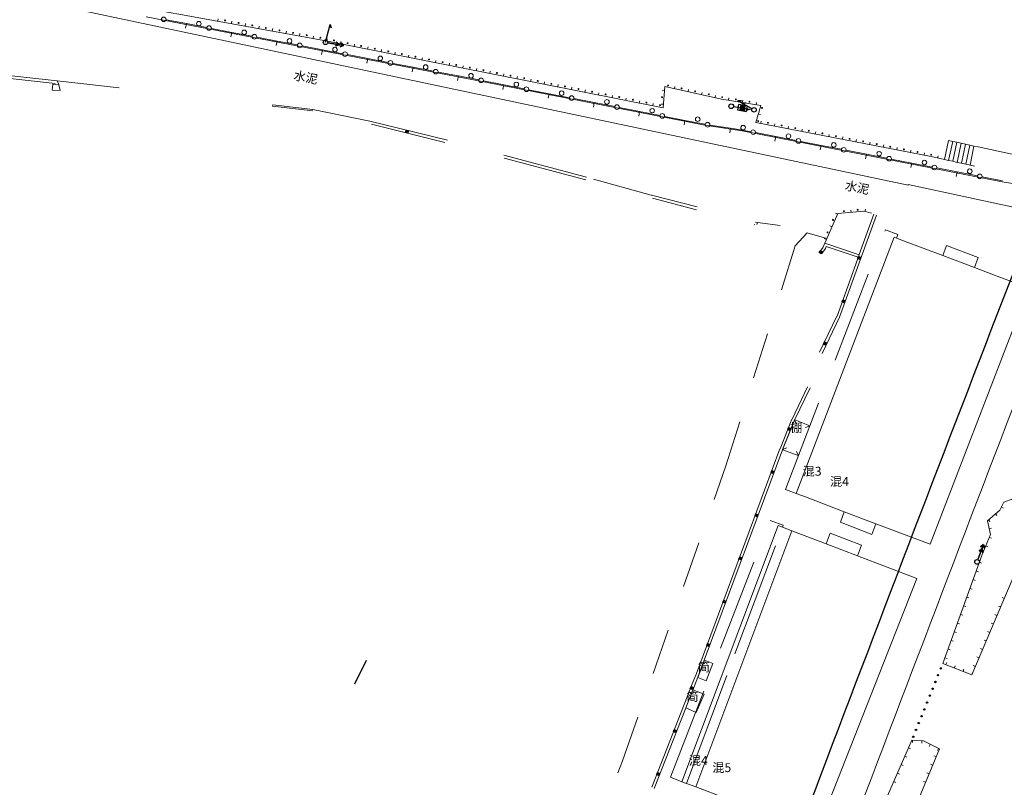
# Model space of a CAD drawing. Extents: x 497895 to 506534, y 3070944 to 3080443.
# Drawn here: x 501748 to 501855, y 3076522 to 3076605 of the extents above; entities that cross this region are included whole.
import ezdxf

# ---------------------------------------------------------------- set-up
doc = ezdxf.new("R2010")
doc.units = 0
doc.header["$MEASUREMENT"] = 0
for name, pattern in [('3109003', [15, 12.5, -2.5]), ('3804033', [15, 10, -5]), ('3804104', [15, 10, -5]), ('4306003', [10, 5, -5]), ('CENTER', [2, 1.25, -0.25, 0.25, -0.25]), ('CONTINOUS', [0])]:
    doc.linetypes.add(name, pattern=pattern)
for name, color, linetype in [('0-水', 153, 'CONTINUOUS'), ('DDXYS', 7, 'CONTINUOUS'), ('XDXYS', 7, 'CONTINUOUS')]:
    doc.layers.add(name, color=color, linetype=linetype)
for name, color, linetype, lineweight in [('111111111111111111111', 8, 'CONTINUOUS', 9), ('dl-中心线', 6, 'CENTER', 15), ('dl-红线', 1, 'CONTINUOUS', 25), ('dl-路缘石', 7, 'CONTINUOUS', 20), ('GH-HE', 5, 'CONTINUOUS', 13)]:
    doc.layers.add(name, color=color, linetype=linetype, lineweight=lineweight)
doc.styles.add('20225A', font='txt')
doc.styles.add('21005', font='txt')

# ---------------------------------------------------------------- blocks, each defined once
blk = doc.blocks.new('5104021')
at = {"layer": 'DDXYS'}
blk.add_hatch(color=7, dxfattribs=at).paths.add_polyline_path([(-0.3, 0.25), (-0.3, -0.25), (0.3, -0.25), (0.3, 0.25)])
at = {"layer": 'DDXYS', "color": 7}
for points in [[(-0.3, 0.5), (-0.3, -0.5), (0.3, -0.5), (0.3, 0.5)], [(-0.3, 0.25), (-0.3, -0.25), (0.3, -0.25), (0.3, 0.25)]]:
    blk.add_lwpolyline(points, close=True, dxfattribs=at)
blk = doc.blocks.new('5103022_LG1_G1')
at = {"layer": 'DDXYS', "color": 7}
blk.add_circle((0, 0), 0.25, dxfattribs=at)
blk = doc.blocks.new('51020122_LG1_G2')
at = {"layer": 'DDXYS', "color": 7}
blk.add_lwpolyline([(-1.655, 0.2), (-2, 0)], close=True, dxfattribs=at)
blk.add_lwpolyline([(0, 0), (-2, 0)], dxfattribs=at)
blk.add_circle((0, 0), 0.25, dxfattribs=at)
blk = doc.blocks.new('51010122_LG1_G1')
at = {"layer": 'DDXYS', "color": 7}
blk.add_lwpolyline([(0.25, 0), (2, 0)], dxfattribs=at)
for points in [[(1.155, 0.2), (1.5, 0)], [(1.655, 0.2), (2, 0)]]:
    blk.add_lwpolyline(points, close=True, dxfattribs=at)
blk.add_circle((0, 0), 0.25, dxfattribs=at)
blk = doc.blocks.new('51010122_LG1_G2')
at = {"layer": 'DDXYS', "color": 7}
for points in [[(-1.655, 0.2), (-2, 0)], [(-1.155, 0.2), (-1.5, 0)]]:
    blk.add_lwpolyline(points, close=True, dxfattribs=at)
blk.add_lwpolyline([(-0.25, 0), (-2, 0)], dxfattribs=at)
blk.add_circle((0, 0), 0.25, dxfattribs=at)
blk = doc.blocks.new('8101003C_LG1_G1')
at = {"layer": 'XDXYS'}
h = blk.add_hatch(color=7, dxfattribs=at)
edge = h.paths.add_edge_path()
edge.add_arc((0, 0), 0.075, 0, 360)
at = {"layer": 'XDXYS', "color": 7}
blk.add_circle((0, 0), 0.075, dxfattribs=at)
blk = doc.blocks.new('3802014Y_LC1_LG2_G1')
at = {"layer": 'XDXYS'}
blk.add_hatch(color=7, dxfattribs=at).paths.add_polyline_path([(-0.125, 0), (-0.125, 0.25), (0.125, 0.25), (0.125, 0)])
at = {"layer": 'XDXYS', "color": 7}
blk.add_lwpolyline([(-0.125, 0), (-0.125, 0.25), (0.125, 0.25), (0.125, 0)], close=True, dxfattribs=at)

msp = doc.modelspace()

# ---------------------------------------------------------------- linework, layer by layer
at = {"layer": '0-水'}
msp.add_line((501785.4, 3076535.93), (501784.12, 3076533.36), dxfattribs=at)
at = {"layer": '111111111111111111111'}
for points in [[(501781.03, 3076603.1), (501748.37, 3076609.06)], [(501761.58, 3076605.69), (501797.95, 3076598.68), (501822.06, 3076593.94), (501826.13, 3076593.32), (501854.28, 3076587.82), (501860.48, 3076586.85)], [(501765.93, 3076604.95), (501763.72, 3076605.38)], [(501763.72, 3076605.38), (501765.93, 3076604.95)], [(501765.93, 3076604.95), (501765.83, 3076604.46)], [(501768.14, 3076604.53), (501765.93, 3076604.95)], [(501765.93, 3076604.95), (501768.14, 3076604.53)], [(501769.38, 3076605.48), (501769.33, 3076605.24)], [(501770.85, 3076605.22), (501770.81, 3076604.97)], [(501772.33, 3076604.95), (501772.28, 3076604.7)], [(501770.84, 3076604.01), (501768.63, 3076604.43)], [(501768.63, 3076604.43), (501770.84, 3076604.01)], [(501770.84, 3076604.01), (501770.74, 3076603.52)], [(501773.05, 3076603.58), (501770.84, 3076604.01)], [(501770.84, 3076604.01), (501773.05, 3076603.58)], [(501773.8, 3076604.68), (501773.76, 3076604.43)], [(501775.28, 3076604.41), (501775.23, 3076604.16)], [(501776.76, 3076604.14), (501776.71, 3076603.89)], [(501778.23, 3076603.87), (501778.19, 3076603.62)], [(501775.75, 3076603.06), (501773.54, 3076603.49)], [(501773.54, 3076603.49), (501775.75, 3076603.06)], [(501775.75, 3076603.06), (501775.65, 3076602.57)], [(501777.95, 3076602.64), (501775.75, 3076603.06)], [(501775.75, 3076603.06), (501777.95, 3076602.64)], [(501779.71, 3076603.6), (501779.66, 3076603.36)], [(501790.46, 3076601.21), (501781.03, 3076603.1)], [(501781.19, 3076603.33), (501781.14, 3076603.08)], [(501782.66, 3076603.03), (501782.61, 3076602.79)], [(501780.66, 3076602.11), (501778.45, 3076602.54)], [(501778.45, 3076602.54), (501780.66, 3076602.11)], [(501780.66, 3076602.11), (501780.56, 3076601.62)], [(501782.86, 3076601.69), (501780.66, 3076602.11)], [(501780.66, 3076602.11), (501782.86, 3076601.69)], [(501784.13, 3076602.74), (501784.08, 3076602.49)], [(501785.6, 3076602.44), (501785.55, 3076602.2)], [(501787.07, 3076602.15), (501787.02, 3076601.9)], [(501788.54, 3076601.85), (501788.49, 3076601.61)], [(501785.57, 3076601.17), (501783.36, 3076601.59)], [(501783.36, 3076601.59), (501785.57, 3076601.17)], [(501785.57, 3076601.17), (501785.47, 3076600.68)], [(501787.77, 3076600.74), (501785.57, 3076601.17)], [(501785.57, 3076601.17), (501787.77, 3076600.74)], [(501790.47, 3076600.22), (501788.27, 3076600.65)], [(501788.27, 3076600.65), (501790.47, 3076600.22)], [(501790.01, 3076601.55), (501789.96, 3076601.31)], [(501817.56, 3076595.84), (501790.46, 3076601.21)], [(501791.48, 3076601.26), (501791.43, 3076601.02)], [(501792.95, 3076600.97), (501792.9, 3076600.73)], [(501794.42, 3076600.68), (501794.37, 3076600.43)], [(501751.72, 3076598.48), (501735.09, 3076600.29)], [(501751.92, 3076598.76), (501735.13, 3076600.58)], [(501790.47, 3076600.22), (501790.38, 3076599.73)], [(501792.68, 3076599.8), (501790.47, 3076600.22)], [(501790.47, 3076600.22), (501792.68, 3076599.8)], [(501795.38, 3076599.28), (501793.18, 3076599.7)], [(501793.18, 3076599.7), (501795.38, 3076599.28)], [(501795.89, 3076600.39), (501795.85, 3076600.14)], [(501797.37, 3076600.1), (501797.32, 3076599.85)], [(501798.84, 3076599.8), (501798.79, 3076599.56)], [(501752.11, 3076598.34), (501751.94, 3076598.75)], [(501795.38, 3076599.28), (501795.29, 3076598.79)], [(501797.59, 3076598.85), (501795.38, 3076599.28)], [(501795.38, 3076599.28), (501797.59, 3076598.85)], [(501800.29, 3076598.32), (501798.09, 3076598.76)], [(501798.09, 3076598.76), (501800.29, 3076598.32)], [(501800.31, 3076599.51), (501800.26, 3076599.27)], [(501801.78, 3076599.22), (501801.73, 3076598.98)], [(501803.25, 3076598.93), (501803.2, 3076598.69)], [(501804.72, 3076598.64), (501804.67, 3076598.39)], [(501800.29, 3076598.32), (501800.2, 3076597.83)], [(501802.5, 3076597.89), (501800.29, 3076598.32)], [(501800.29, 3076598.32), (501802.5, 3076597.89)], [(501805.2, 3076597.36), (501802.99, 3076597.79)], [(501802.99, 3076597.79), (501805.2, 3076597.36)], [(501806.19, 3076598.35), (501806.15, 3076598.1)], [(501807.67, 3076598.06), (501807.62, 3076597.81)], [(501809.14, 3076597.77), (501809.09, 3076597.52)], [(501810.61, 3076597.47), (501810.56, 3076597.23)], [(501817.45, 3076597.73), (501817.7, 3076597.71)], [(501817.73, 3076598.13), (501817.56, 3076595.84)], [(501823.89, 3076596.78), (501817.73, 3076598.13)], [(501818.84, 3076598.14), (501818.78, 3076597.9)], [(501820.3, 3076597.82), (501820.25, 3076597.58)], [(501821.77, 3076597.5), (501821.72, 3076597.26)], [(501805.2, 3076597.36), (501805.1, 3076596.87)], [(501807.41, 3076596.92), (501805.2, 3076597.36)], [(501805.2, 3076597.36), (501807.41, 3076596.92)], [(501810.1, 3076596.39), (501807.9, 3076596.83)], [(501807.9, 3076596.83), (501810.1, 3076596.39)], [(501810.1, 3076596.39), (501810.01, 3076595.9)], [(501812.31, 3076595.96), (501810.1, 3076596.39)], [(501810.1, 3076596.39), (501812.31, 3076595.96)], [(501812.08, 3076597.18), (501812.03, 3076596.94)], [(501813.55, 3076596.89), (501813.5, 3076596.65)], [(501815.02, 3076596.6), (501814.97, 3076596.35)], [(501823.23, 3076597.18), (501823.18, 3076596.94)], [(501828.14, 3076596.09), (501823.89, 3076596.78)], [(501824.69, 3076596.91), (501824.65, 3076596.66)], [(501826.18, 3076596.66), (501826.13, 3076596.42)], [(501827.66, 3076596.42), (501827.62, 3076596.17)], [(501775.28, 3076596.17), (501775.26, 3076596.02)], [(501775.26, 3076596.02), (501779.61, 3076595.51)], [(501779.63, 3076595.66), (501775.28, 3076596.17)], [(501815.01, 3076595.43), (501812.8, 3076595.86)], [(501812.8, 3076595.86), (501815.01, 3076595.43)], [(501815.01, 3076595.43), (501814.91, 3076594.94)], [(501817.22, 3076594.99), (501815.01, 3076595.43)], [(501815.01, 3076595.43), (501817.22, 3076594.99)], [(501816.49, 3076596.31), (501816.45, 3076596.06)], [(501817.33, 3076596.23), (501817.58, 3076596.21)], [(501825.18, 3076595.96), (501827.15, 3076595.65)], [(501827.6, 3076594.25), (501828.14, 3076596.09)], [(501794.2, 3076592.31), (501785.78, 3076594.4)], [(501819.92, 3076594.46), (501817.71, 3076594.9)], [(501817.71, 3076594.9), (501819.92, 3076594.46)], [(501819.92, 3076594.46), (501819.82, 3076593.97)], [(501822.08, 3076594.04), (501819.92, 3076594.46)], [(501819.92, 3076594.46), (501822.08, 3076594.04)], [(501846.57, 3076590.55), (501827.6, 3076594.25)], [(501828.11, 3076595.09), (501827.87, 3076595.16)], [(501828.19, 3076594.39), (501828.14, 3076594.15)], [(501793.91, 3076592.07), (501785.98, 3076594.04)], [(501822.12, 3076594.03), (501822.08, 3076594.04)], [(501822.08, 3076594.04), (501822.12, 3076594.03)], [(501824.84, 3076593.62), (501822.62, 3076593.96)], [(501822.62, 3076593.96), (501824.84, 3076593.62)], [(501824.84, 3076593.62), (501824.77, 3076593.12)], [(501826.14, 3076593.42), (501824.84, 3076593.62)], [(501824.84, 3076593.62), (501826.14, 3076593.42)], [(501827.06, 3076593.24), (501826.14, 3076593.42)], [(501826.14, 3076593.42), (501827.06, 3076593.24)], [(501829.76, 3076592.72), (501827.55, 3076593.15)], [(501827.55, 3076593.15), (501829.76, 3076592.72)], [(501829.66, 3076594.1), (501829.61, 3076593.86)], [(501831.13, 3076593.82), (501831.08, 3076593.57)], [(501832.6, 3076593.53), (501832.56, 3076593.28)], [(501834.08, 3076593.24), (501834.03, 3076593)], [(501829.76, 3076592.72), (501829.66, 3076592.22)], [(501831.97, 3076592.28), (501829.76, 3076592.72)], [(501829.76, 3076592.72), (501831.97, 3076592.28)], [(501834.67, 3076591.76), (501832.46, 3076592.19)], [(501832.46, 3076592.19), (501834.67, 3076591.76)], [(501835.55, 3076592.95), (501835.5, 3076592.71)], [(501837.02, 3076592.67), (501836.97, 3076592.42)], [(501838.49, 3076592.38), (501838.44, 3076592.13)], [(501839.96, 3076592.09), (501839.92, 3076591.85)], [(501848.47, 3076590.13), (501848.01, 3076590.23), (501848.46, 3076592.29), (501848.92, 3076592.19)], [(501848.47, 3076590.13), (501848.92, 3076592.19)], [(501848.92, 3076592.19), (501849.38, 3076592.09)], [(501848.94, 3076590.03), (501849.38, 3076592.09)], [(501849.38, 3076592.09), (501849.84, 3076591.99)], [(501834.67, 3076591.76), (501834.57, 3076591.27)], [(501836.88, 3076591.33), (501834.67, 3076591.76)], [(501834.67, 3076591.76), (501836.88, 3076591.33)], [(501839.58, 3076590.8), (501837.37, 3076591.23)], [(501837.37, 3076591.23), (501839.58, 3076590.8)], [(501841.44, 3076591.8), (501841.39, 3076591.56)], [(501842.91, 3076591.52), (501842.86, 3076591.27)], [(501844.38, 3076591.23), (501844.33, 3076590.98)], [(501849.4, 3076589.92), (501849.84, 3076591.99)], [(501849.84, 3076591.99), (501850.3, 3076591.89)], [(501849.87, 3076589.82), (501850.3, 3076591.89)], [(501850.3, 3076591.89), (501850.76, 3076591.79)], [(501850.33, 3076589.72), (501850.76, 3076591.79)], [(501850.76, 3076591.79), (501851.22, 3076591.69)], [(501850.8, 3076589.62), (501851.22, 3076591.69)], [(501851.22, 3076591.69), (501851.68, 3076591.59), (501855.16, 3076590.84), (501855.61, 3076590.78)], [(501809.26, 3076588.31), (501800.32, 3076590.7)], [(501809.19, 3076588.02), (501800.33, 3076590.38)], [(501839.58, 3076590.8), (501839.48, 3076590.31)], [(501841.78, 3076590.37), (501839.58, 3076590.8)], [(501839.58, 3076590.8), (501841.78, 3076590.37)], [(501844.48, 3076589.84), (501842.27, 3076590.27)], [(501842.27, 3076590.27), (501844.48, 3076589.84)], [(501845.85, 3076590.94), (501845.81, 3076590.7)], [(501848.01, 3076590.23), (501846.57, 3076590.55)], [(501847.33, 3076590.64), (501847.27, 3076590.39)], [(501848.47, 3076590.13), (501848.94, 3076590.03)], [(501848.94, 3076590.03), (501849.4, 3076589.92)], [(501844.48, 3076589.84), (501844.39, 3076589.35)], [(501846.69, 3076589.41), (501844.48, 3076589.84)], [(501844.48, 3076589.84), (501846.69, 3076589.41)], [(501849.39, 3076588.88), (501847.18, 3076589.31)], [(501847.18, 3076589.31), (501849.39, 3076588.88)], [(501849.39, 3076588.88), (501849.29, 3076588.39)], [(501851.6, 3076588.45), (501849.39, 3076588.88)], [(501849.39, 3076588.88), (501851.6, 3076588.45)], [(501849.4, 3076589.92), (501849.87, 3076589.82)], [(501849.87, 3076589.82), (501850.33, 3076589.72)], [(501850.33, 3076589.72), (501850.8, 3076589.62)], [(501850.8, 3076589.62), (501851.26, 3076589.52)], [(501854.3, 3076587.92), (501852.09, 3076588.35)], [(501852.09, 3076588.35), (501854.3, 3076587.92)], [(501821.24, 3076585.08), (501816.29, 3076586.37)], [(501821.17, 3076584.79), (501816.42, 3076586.02)], [(501839.3, 3076584.64), (501836.47, 3076584.36)], [(501837.88, 3076584.75), (501837.91, 3076584.5)], [(501840.12, 3076584.4), (501839.3, 3076584.64)], [(501839.47, 3076584.85), (501839.4, 3076584.61)], [(501836.47, 3076584.36), (501835.07, 3076581.17)], [(501836.22, 3076584.41), (501836.45, 3076584.31)], [(501840.37, 3076584.31), (501838.79, 3076579.92)], [(501840.66, 3076584.21), (501839.07, 3076579.81)], [(501827.41, 3076583.18), (501827.41, 3076583.18)], [(501827.41, 3076583.18), (501827.5, 3076583.16)], [(501827.76, 3076583.4), (501827.56, 3076583.45)], [(501827.71, 3076583.17), (501827.76, 3076583.4)], [(501827.76, 3076583.4), (501830.22, 3076583.07)], [(501835.62, 3076583.04), (501835.84, 3076582.94)], [(501832.96, 3076553.65), (501831.95, 3076554.04), (501842.57, 3076581.81), (501842.94, 3076581.67)], [(501833.17, 3076582.27), (501835.29, 3076581.66)], [(501835.01, 3076581.66), (501835.24, 3076581.56)], [(501842.94, 3076581.67), (501843.58, 3076581.43)], [(501843.58, 3076581.43), (501847.83, 3076579.82), (501848.24, 3076580.91), (501851.68, 3076579.62), (501851.26, 3076578.52), (501853.14, 3076577.81)], [(501834.87, 3076580.73), (501834.52, 3076580.21)], [(501835.14, 3076580.6), (501834.76, 3076580.04)], [(501835.06, 3076581.16), (501834.88, 3076580.75)], [(501838.78, 3076579.91), (501835.08, 3076581.17)], [(501835.23, 3076580.8), (501835.14, 3076580.6)], [(501838.69, 3076579.63), (501835.23, 3076580.8)], [(501838.79, 3076579.9), (501836.39, 3076573.26)], [(501839.07, 3076579.81), (501836.66, 3076573.14)], [(501853.14, 3076577.81), (501857.02, 3076576.34)], [(501832.96, 3076553.65), (501837.18, 3076552.05), (501836.75, 3076550.91), (501840.15, 3076549.59), (501840.6, 3076550.75), (501846.46, 3076548.52), (501857.16, 3076576.28), (501857.02, 3076576.34)], [(501836.38, 3076573.25), (501834.5, 3076569.36)], [(501836.66, 3076573.14), (501834.77, 3076569.22)], [(501833.19, 3076565.59), (501831.52, 3076562.1)], [(501833.47, 3076565.47), (501831.79, 3076561.97)], [(501831.51, 3076562.08), (501830.22, 3076558.88)], [(501830.22, 3076558.88), (501831.51, 3076562.08)], [(501830.5, 3076558.79), (501831.8, 3076562)], [(501831.79, 3076561.97), (501830.5, 3076558.77)], [(501831.8, 3076562.01), (501832.01, 3076561.55)], [(501831.81, 3076562), (501833.44, 3076561.37)], [(501832.21, 3076558.13), (501833.45, 3076561.36)], [(501832.99, 3076561.17), (501833.45, 3076561.37)], [(501830.21, 3076558.87), (501821.05, 3076534.23)], [(501830.5, 3076558.77), (501821.32, 3076534.11)], [(501830.5, 3076558.78), (501830.96, 3076558.97)], [(501830.51, 3076558.77), (501832.19, 3076558.13)], [(501832, 3076558.58), (501832.2, 3076558.12)], [(501854.45, 3076553.1), (501856.39, 3076553.82)], [(501854.01, 3076552.23), (501854.45, 3076553.1)], [(501852.69, 3076551.08), (501854.01, 3076552.23)], [(501853.7, 3076551.63), (501853.54, 3076551.82)], [(501854.4, 3076552.45), (501854.18, 3076552.57)], [(501821.1, 3076522.22), (501820.07, 3076522.61), (501819.58, 3076522.79), (501830, 3076550.55), (501830.48, 3076550.37), (501831.51, 3076549.97)], [(501853, 3076549.57), (501852.69, 3076551.08)], [(501852.95, 3076550.98), (501852.79, 3076551.16)], [(501821.1, 3076522.22), (501824.3, 3076521.02), (501823.84, 3076519.8), (501827.3, 3076518.5), (501827.76, 3076519.72), (501834.22, 3076517.3), (501845.04, 3076544.83), (501838.61, 3076547.28), (501839.05, 3076548.42), (501835.64, 3076549.72), (501835.2, 3076548.57), (501831.51, 3076549.97)], [(501821.1, 3076522.22), (501831.51, 3076549.97)], [(501852.1, 3076547.42), (501853, 3076549.57)], [(501853.11, 3076550.27), (501852.87, 3076550.22)], [(501853.1, 3076549.17), (501852.87, 3076549.26)], [(501847.85, 3076535.62), (501852.1, 3076547.42)], [(501856.59, 3076547.56), (501850.97, 3076534.38)], [(501852.72, 3076548.24), (501852.49, 3076548.34)], [(501852.03, 3076546.49), (501851.8, 3076546.58)], [(501851.7, 3076545.55), (501851.46, 3076545.64)], [(501851.36, 3076544.61), (501851.12, 3076544.7)], [(501851.02, 3076543.67), (501850.78, 3076543.75)], [(501850.68, 3076542.73), (501850.44, 3076542.81)], [(501854.27, 3076542.75), (501854.5, 3076542.65)], [(501850, 3076540.85), (501849.77, 3076540.93)], [(501850.34, 3076541.79), (501850.1, 3076541.87)], [(501853.48, 3076540.91), (501853.71, 3076540.81)], [(501853.88, 3076541.83), (501854.11, 3076541.73)], [(501849.66, 3076539.91), (501849.43, 3076539.99)], [(501853.09, 3076539.99), (501853.32, 3076539.89)], [(501849.32, 3076538.97), (501849.09, 3076539.05)], [(501852.7, 3076539.07), (501852.93, 3076538.97)], [(501848.98, 3076538.02), (501848.75, 3076538.11)], [(501852.31, 3076538.15), (501852.54, 3076538.05)], [(501848.65, 3076537.08), (501848.41, 3076537.17)], [(501851.92, 3076537.23), (501852.15, 3076537.13)], [(501850.97, 3076534.38), (501847.85, 3076535.62)], [(501848.31, 3076536.14), (501848.07, 3076536.23)], [(501848.27, 3076535.72), (501848.18, 3076535.49)], [(501851.52, 3076536.31), (501851.75, 3076536.21)], [(501849.2, 3076535.35), (501849.11, 3076535.12)], [(501850.13, 3076534.98), (501850.04, 3076534.75)], [(501851.06, 3076534.61), (501850.97, 3076534.38)], [(501851.13, 3076535.39), (501851.36, 3076535.29)], [(501821.04, 3076534.21), (501820.49, 3076532.85)], [(501821.32, 3076534.11), (501820.77, 3076532.73)], [(501820.48, 3076532.84), (501816.33, 3076522.19)], [(501820.77, 3076532.73), (501816.6, 3076522.07)], [(501841.85, 3076521.27), (501844.49, 3076527.29)], [(501844.49, 3076527.29), (501845.74, 3076527.21)], [(501844.57, 3076527.04), (501844.58, 3076527.29)], [(501845.57, 3076526.97), (501845.58, 3076527.22)], [(501845.74, 3076527.21), (501847.47, 3076526.35)], [(501844.35, 3076526.37), (501844.12, 3076526.47)], [(501847.47, 3076526.35), (501844.25, 3076518.53)], [(501846.38, 3076526.61), (501846.49, 3076526.83)], [(501847.28, 3076526.17), (501847.39, 3076526.39)], [(501843.95, 3076525.45), (501843.72, 3076525.55)], [(501846.89, 3076525.61), (501847.13, 3076525.51)], [(501843.55, 3076524.54), (501843.32, 3076524.64)], [(501846.51, 3076524.68), (501846.74, 3076524.59)], [(501842.75, 3076522.7), (501842.52, 3076522.8)], [(501843.15, 3076523.62), (501842.92, 3076523.72)], [(501845.75, 3076522.83), (501845.98, 3076522.74)], [(501846.13, 3076523.76), (501846.36, 3076523.66)]]:
    msp.add_lwpolyline(points, dxfattribs=at)
at = {"layer": '111111111111111111111', "linetype": 'Continuous'}
for points in [[(501751.94, 3076598.75), (501758.63, 3076598)], [(501779.63, 3076595.66), (501785.78, 3076594.4)], [(501810.02, 3076588.11), (501816.27, 3076586.36)]]:
    msp.add_lwpolyline(points, dxfattribs=at)
at = {"layer": '111111111111111111111'}
for points in [[(501752.11, 3076598.33), (501752.26, 3076597.71), (501751.39, 3076597.76), (501751.45, 3076598.39)], [(501821.32, 3076534.09), (501822.02, 3076535.95), (501822.94, 3076535.59), (501822.22, 3076533.74)], [(501820.01, 3076530.79), (501820.77, 3076532.76), (501822, 3076532.28), (501821.13, 3076530.31)]]:
    msp.add_lwpolyline(points, close=True, dxfattribs=at)
at = {"layer": '111111111111111111111', "linetype": '3804104'}
for points in [[(501831.95, 3076554.04), (501830.8, 3076554.47), (501841.63, 3076582.62), (501842.99, 3076582.1), (501842.84, 3076581.71)], [(501820.07, 3076522.61), (501819.58, 3076522.79), (501818.35, 3076523.27), (501829.14, 3076551.11)]]:
    msp.add_lwpolyline(points, dxfattribs=at)
at = {"layer": '111111111111111111111', "linetype": '4306003'}
msp.add_lwpolyline([(501796.89, 3076471.31), (501796.28, 3076472.52), (501795.93, 3076473.81), (501795.83, 3076475.15), (501795.99, 3076476.48), (501796.59, 3076478.77), (501805.45, 3076505.09), (501813.16, 3076525.07), (501824.35, 3076557.02), (501831.87, 3076580.87), (501833.17, 3076582.27)], dxfattribs=at)
at = {"layer": '111111111111111111111', "linetype": '3109003'}
for points in [[(501847.83, 3076579.82), (501851.26, 3076578.52)], [(501837.18, 3076552.05), (501840.6, 3076550.75)], [(501820.07, 3076522.61), (501830.48, 3076550.37)], [(501835.2, 3076548.57), (501838.61, 3076547.28)]]:
    msp.add_lwpolyline(points, dxfattribs=at)
at = {"layer": '111111111111111111111', "linetype": '3804033'}
msp.add_lwpolyline([(501829.14, 3076551.11), (501830.56, 3076550.58), (501830.48, 3076550.37)], dxfattribs=at)
at = {"layer": '111111111111111111111'}
for centre, radius in [((501763.47, 3076605.42), 0.25), ((501770.11, 3076605.3), 0.05), ((501771.58, 3076605.03), 0.05), ((501768.38, 3076604.48), 0.25), ((501773.06, 3076604.76), 0.05), ((501774.53, 3076604.49), 0.05), ((501776.01, 3076604.22), 0.05), ((501777.48, 3076603.96), 0.05), ((501773.29, 3076603.53), 0.25), ((501778.2, 3076602.59), 0.25), ((501778.96, 3076603.69), 0.05), ((501780.44, 3076603.42), 0.05), ((501781.91, 3076603.13), 0.05), ((501783.38, 3076602.84), 0.05), ((501783.11, 3076601.64), 0.25), ((501784.85, 3076602.54), 0.05), ((501786.32, 3076602.24), 0.05), ((501787.79, 3076601.95), 0.05), ((501789.26, 3076601.65), 0.05), ((501788.02, 3076600.7), 0.25), ((501790.73, 3076601.36), 0.05), ((501792.21, 3076601.07), 0.05), ((501793.68, 3076600.78), 0.05), ((501792.93, 3076599.75), 0.25), ((501795.15, 3076600.48), 0.05), ((501796.62, 3076600.19), 0.05), ((501798.09, 3076599.9), 0.05), ((501799.56, 3076599.61), 0.05), ((501797.84, 3076598.81), 0.25), ((501801.03, 3076599.32), 0.05), ((501802.51, 3076599.03), 0.05), ((501803.98, 3076598.74), 0.05), ((501805.45, 3076598.44), 0.05), ((501802.75, 3076597.84), 0.25), ((501806.92, 3076598.15), 0.05), ((501808.39, 3076597.86), 0.05), ((501809.86, 3076597.57), 0.05), ((501818.09, 3076598.25), 0.05), ((501819.56, 3076597.93), 0.05), ((501821.03, 3076597.61), 0.05), ((501807.65, 3076596.88), 0.25), ((501811.33, 3076597.28), 0.05), ((501812.81, 3076596.99), 0.05), ((501814.28, 3076596.7), 0.05), ((501815.75, 3076596.4), 0.05), ((501817.44, 3076596.97), 0.05), ((501822.49, 3076597.29), 0.05), ((501823.95, 3076596.98), 0.05), ((501825.43, 3076596.74), 0.05), ((501826.91, 3076596.49), 0.05), ((501812.56, 3076595.91), 0.25), ((501817.22, 3076596.11), 0.05), ((501828.27, 3076595.82), 0.05), ((501817.46, 3076594.95), 0.25), ((501822.37, 3076593.99), 0.25), ((501827.85, 3076594.39), 0.05), ((501828.91, 3076594.2), 0.05), ((501827.31, 3076593.19), 0.25), ((501830.39, 3076593.91), 0.05), ((501831.86, 3076593.62), 0.05), ((501833.33, 3076593.34), 0.05), ((501832.21, 3076592.24), 0.25), ((501834.8, 3076593.05), 0.05), ((501836.27, 3076592.76), 0.05), ((501837.75, 3076592.47), 0.05), ((501839.22, 3076592.19), 0.05), ((501837.12, 3076591.28), 0.25), ((501840.69, 3076591.9), 0.05), ((501842.16, 3076591.61), 0.05), ((501843.64, 3076591.32), 0.05), ((501845.11, 3076591.04), 0.05), ((501842.03, 3076590.32), 0.25), ((501846.58, 3076590.75), 0.05), ((501846.94, 3076589.36), 0.25), ((501851.84, 3076588.4), 0.25)]:
    msp.add_circle(centre, radius, dxfattribs=at)
for centre, radius, start, end in [((501767.28, 3076604.95), 0.249, 0.1935, 179.8056), ((501767.28, 3076604.95), 0.251, 179.8056, 0.1935), ((501772.19, 3076604.01), 0.25, 0.2703, 179.7306), ((501772.19, 3076604.01), 0.25, 179.7306, 0.2703), ((501777.1, 3076603.08), 0.249, 359.8987, 180.1024), ((501777.1, 3076603.07), 0.251, 179.2048, 0.7914), ((501782.02, 3076602.14), 0.25, 359.0775, 180.9199), ((501782.02, 3076602.14), 0.25, 180.0263, 359.9742), ((501786.93, 3076601.19), 0.25, 179.5019, 0.4969), ((501786.93, 3076601.19), 0.25, 0.4969, 179.5019), ((501791.84, 3076600.25), 0.251, 179.5426, 0.455), ((501791.84, 3076600.25), 0.249, 0.455, 179.5426), ((501796.75, 3076599.31), 0.25, 0.2128, 179.7873), ((501796.75, 3076599.31), 0.25, 179.7873, 0.2128), ((501801.66, 3076598.37), 0.25, 359.0734, 180.9252), ((501801.66, 3076598.36), 0.25, 180.031, 359.9695), ((501806.57, 3076597.42), 0.251, 358.8273, 181.1659), ((501806.57, 3076597.42), 0.249, 180.2736, 359.7252), ((501811.47, 3076596.47), 0.249, 0.8234, 179.173), ((501811.47, 3076596.47), 0.251, 180.0705, 359.9304), ((501816.38, 3076595.52), 0.25, 359.6869, 180.3139), ((501816.38, 3076595.52), 0.25, 179.4183, 0.5818), ((501821.3, 3076594.59), 0.251, 0.519, 179.4836), ((501821.3, 3076594.6), 0.25, 180.3771, 359.622), ((501826.21, 3076593.68), 0.25, 359.9987, 180.0019), ((501826.21, 3076593.68), 0.25, 180.0019, 359.9987), ((501831.13, 3076592.76), 0.249, 0.3738, 179.6251), ((501831.13, 3076592.76), 0.251, 180.5223, 359.4806), ((501836.04, 3076591.81), 0.25, 359.889, 180.1114), ((501836.04, 3076591.81), 0.25, 179.2169, 0.7849), ((501840.95, 3076590.86), 0.25, 359.3089, 180.6906), ((501840.95, 3076590.86), 0.25, 180.6906, 359.3089), ((501845.85, 3076589.9), 0.25, 359.6247, 180.3753), ((501845.85, 3076589.9), 0.25, 179.4808, 0.5206), ((501850.76, 3076588.95), 0.25, 359.9405, 180.0599), ((501850.76, 3076588.95), 0.25, 180.9544, 359.0447), ((501837.14, 3076584.61), 0.0483, 12.6561, 165.6925), ((501837.14, 3076584.63), 0.0537, 189.2081, 351.8776), ((501838.63, 3076584.78), 0.0517, 184.6357, 355.6346), ((501838.63, 3076584.78), 0.0487, 355.6346, 184.6357), ((501835.96, 3076583.68), 0.0567, 158.4835, 18.7511), ((501835.96, 3076583.7), 0.0463, 358.6245, 181.5979), ((501835.36, 3076582.33), 0.054, 2.9581, 177.4764), ((501835.36, 3076582.33), 0.0461, 177.4764, 2.9581)]:
    msp.add_arc(centre, radius, start, end, dxfattribs=at)
at = {"layer": 'dl-中心线', "ltscale": 30}
msp.add_arc((510278.29, 3073322.67), 9000, 158.629004, 159.569127, dxfattribs=at)
at = {"layer": 'dl-红线'}
msp.add_arc((510278.29, 3073322.67), 9030, 158.629004, 159.352415, dxfattribs=at)
msp.add_arc((510278.29, 3073322.67), 9030, 158.629004, 159.352415, dxfattribs=at)
at = {"layer": 'dl-路缘石', "linetype": 'CONTINOUS'}
msp.add_arc((510278.29, 3073322.67), 9024.75, 158.629004, 159.352512, dxfattribs=at)
msp.add_arc((510278.29, 3073322.67), 9024.75, 158.629004, 159.352512, dxfattribs=at)
at = {"layer": 'GH-HE', "linetype": 'Continuous', "flags": 128}
msp.add_lwpolyline([(501864.03, 3076600.04, -0.000287), (501867.8, 3076609.69), (501853.69, 3076612.49), (501738.03, 3076635.45), (501718.79, 3076637.26), (501714.69, 3076625.16), (501714.69, 3076625.16), (501710.61, 3076613.13), (501729.96, 3076611.63), (501844.08, 3076587.45), (501844.1, 3076587.51), (501858, 3076584.51, -0.000461), (501864.03, 3076600.04)], format="xyb", dxfattribs=at)

# ---------------------------------------------------------------- block references
at = {"layer": '111111111111111111111'}
for name, p, xscale, yscale, zscale, rotation in [('51020122_LG1_G2', (501780.99, 3076602.93, 9999.95), 1.000004666022051, 1.000004666022051, 1.000004666022051, 255.7965165026079), ('51010122_LG1_G2', (501780.99, 3076602.93, 9999.95), 1.000004666018085, 1.000004666018085, 1.000004666018085, 170.0595427281161), ('51010122_LG1_G1', (501780.99, 3076602.93, 9999.95), 1.000004666017692, 1.000004666017692, 1.000004666017692, 351.0370661211351), ('51010122_LG1_G2', (501827.4, 3076595.61, 9999.95), 1.000004666019738, 1.000004666019738, 1.000004666019738, 330.5254637034942), ('51010122_LG1_G2', (501824.93, 3076596, 9999.95), 1.000004666017692, 1.000004666017692, 1.000004666017692, 171.0370661211351), ('5103022_LG1_G1', (501824.93, 3076596, 9999.95), 1.000004666026183, 1.000004666026183, 1.000004666026183, 0.000275750636980434), ('5104021', (501826.16, 3076595.81, 9999.95), 1.000004666021552, 1.000004666021552, 1.000004666021552, 260.1066353671562), ('5103022_LG1_G1', (501827.4, 3076595.61, 9999.95), 1.000004666026183, 1.000004666026183, 1.000004666026183, 0.000275750636980434), ('3802014Y_LC1_LG2_G1', (501789.86, 3076593.39, 0), 1.000004666021263, 1.000004666021263, 1.000004666021263, 166.0167496171744), ('3802014Y_LC1_LG2_G1', (501834.54, 3076580.24, 0), 1.000004666022641, 1.000004666022641, 1.000004666022641, 236.2368148663254), ('3802014Y_LC1_LG2_G1', (501838.68, 3076579.61, 0), 1.000004666021803, 1.000004666021803, 1.000004666021803, 250.1188358665121), ('3802014Y_LC1_LG2_G1', (501836.98, 3076574.91, 0), 1.000004666021803, 1.000004666021803, 1.000004666021803, 250.1188358665121), ('3802014Y_LC1_LG2_G1', (501834.97, 3076570.34, 0), 1.000004666021713, 1.000004666021713, 1.000004666021713, 244.2127487497726), ('3802014Y_LC1_LG2_G1', (501831.1, 3076561.06, 0), 1.000004666021534, 1.000004666021534, 1.000004666021534, 247.9620521887966), ('3802014Y_LC1_LG2_G1', (501829.3, 3076556.4, 0), 1.000004666021997, 1.000004666021997, 1.000004666021997, 249.5949723226746), ('3802014Y_LC1_LG2_G1', (501827.55, 3076551.72, 0), 1.000004666021997, 1.000004666021997, 1.000004666021997, 249.5949723226746), ('51010122_LG1_G1', (501851.56, 3076546.61, 9999.95), 1.000004666021746, 1.000004666021746, 1.000004666021746, 69.94963127251309), ('51010122_LG1_G2', (501851.56, 3076546.61, 9999.95), 1.000004666021947, 1.000004666021947, 1.000004666021947, 248.4535278381076), ('3802014Y_LC1_LG2_G1', (501825.81, 3076547.03, 0), 1.000004666021997, 1.000004666021997, 1.000004666021997, 249.5949723226746), ('3802014Y_LC1_LG2_G1', (501824.07, 3076542.34, 0), 1.000004666021997, 1.000004666021997, 1.000004666021997, 249.5949723226746), ('3802014Y_LC1_LG2_G1', (501822.32, 3076537.66, 0), 1.000004666021997, 1.000004666021997, 1.000004666021997, 249.5949723226746), ('8101003C_LG1_G1', (501847.63, 3076535.08, 0), 1.000004666026183, 1.000004666026183, 1.000004666026183, 0.000275750636980434), ('8101003C_LG1_G1', (501847.04, 3076533.6, 0), 1.000004666026183, 1.000004666026183, 1.000004666026183, 0.000275750636980434), ('8101003C_LG1_G1', (501847.33, 3076534.34, 0), 1.000004666026183, 1.000004666026183, 1.000004666026183, 0.000275750636980434), ('3802014Y_LC1_LG2_G1', (501820.54, 3076532.98, 0), 1.00000466602124, 1.00000466602124, 1.00000466602124, 247.9618538022702), ('8101003C_LG1_G1', (501846.74, 3076532.86, 0), 1.000004666026183, 1.000004666026183, 1.000004666026183, 0.000275750636980434), ('8101003C_LG1_G1', (501846.14, 3076531.37, 0), 1.000004666026183, 1.000004666026183, 1.000004666026183, 0.000275750636980434), ('8101003C_LG1_G1', (501846.44, 3076532.12, 0), 1.000004666026183, 1.000004666026183, 1.000004666026183, 0.000275750636980434), ('8101003C_LG1_G1', (501845.84, 3076530.63, 0), 1.000004666026183, 1.000004666026183, 1.000004666026183, 0.000275750636980434), ('8101003C_LG1_G1', (501845.24, 3076529.15, 0), 1.000004666026183, 1.000004666026183, 1.000004666026183, 0.000275750636980434), ('8101003C_LG1_G1', (501845.54, 3076529.89, 0), 1.000004666026183, 1.000004666026183, 1.000004666026183, 0.000275750636980434), ('3802014Y_LC1_LG2_G1', (501818.72, 3076528.33, 0), 1.000004666021271, 1.000004666021271, 1.000004666021271, 248.6774739113186), ('8101003C_LG1_G1', (501844.94, 3076528.41, 0), 1.000004666026183, 1.000004666026183, 1.000004666026183, 0.000275750636980434), ('8101003C_LG1_G1', (501844.64, 3076527.66, 0), 1.000004666026183, 1.000004666026183, 1.000004666026183, 0.000275750636980434), ('3802014Y_LC1_LG2_G1', (501816.91, 3076523.67, 0), 1.000004666021271, 1.000004666021271, 1.000004666021271, 248.6774739113186)]:
    msp.add_blockref(name, p, dxfattribs=dict(at, xscale=xscale, yscale=yscale, zscale=zscale, rotation=rotation))

# ---------------------------------------------------------------- texts
at = {"layer": '111111111111111111111', "char_height": 0.963, "attachment_point": 1}
for s, insert, rotation, style in [('水泥', (501777.66, 3076599.86), 349.0003, '20225A'), ('水泥', (501837.38, 3076587.92), 349.0003, '20225A'), ('棚', (501831.31, 3076561.64), 0.0003, '21005'), ('混3', (501832.67, 3076556.92), 0.0003, '21005'), ('混4', (501835.63, 3076555.81), 0.0003, '21005'), ('简', (501821.3, 3076535.7), 0.0003, '21005'), ('简', (501820.07, 3076532.5), 0.0003, '21005'), ('混4', (501820.35, 3076525.57), 0.0003, '21005'), ('混5', (501822.89, 3076524.8), 0.0003, '21005')]:
    msp.add_mtext(s, dxfattribs=dict(at, insert=insert, rotation=rotation, style=style))

doc.saveas('drawing.dxf')
